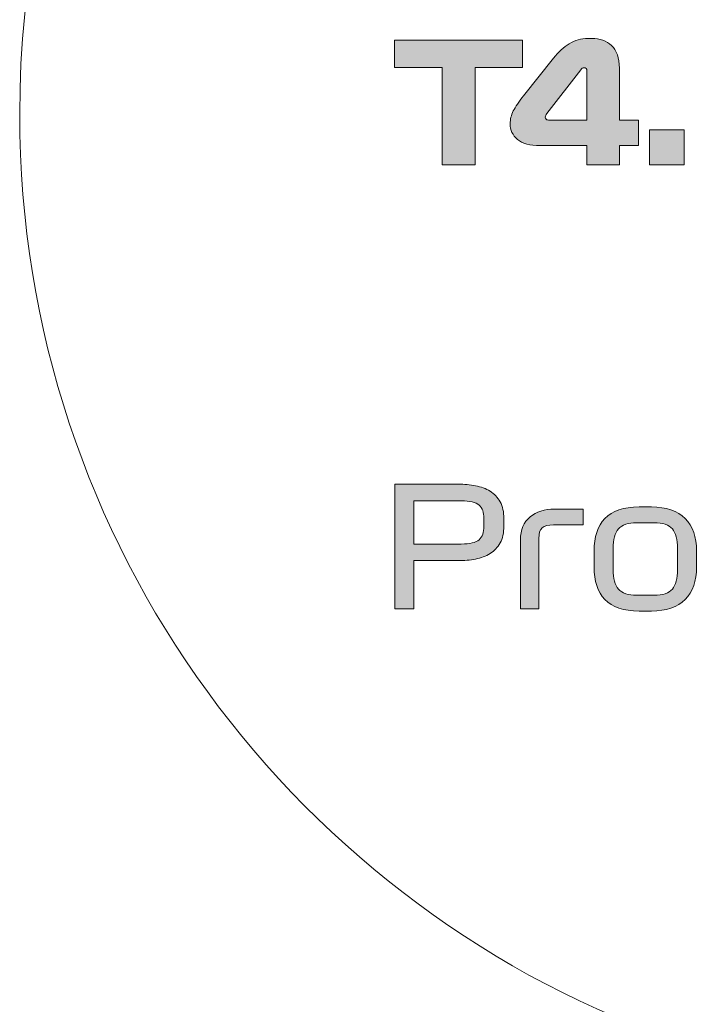
# Model space of a CAD drawing. Extents: x 15 to 1676, y -843 to -36.
# Drawn here: x 1311 to 1360, y -175 to -103 of the extents above; entities that cross this region are included whole.
import ezdxf

# ---------------------------------------------------------------- set-up
doc = ezdxf.new("R2010")
doc.units = 0
doc.header["$MEASUREMENT"] = 0
doc.layers.get('0').update_dxf_attribs({"lineweight": 0})

# ---------------------------------------------------------------- blocks, each defined once
blk = doc.blocks.new('Block_62')
at = {"true_color": 0x1a1a18, "transparency": 33554687}
for points in [[(1341.982, -113.956), (1341.982, -106.936), (1338.562, -106.936), (1338.562, -104.956), (1347.802, -104.956), (1347.802, -106.936), (1344.382, -106.936), (1344.382, -113.956)], [(1356.946, -113.956), (1356.946, -111.436), (1359.466, -111.436), (1359.466, -113.956)]]:
    blk.add_hatch(color=250, dxfattribs=at).paths.add_polyline_path(points)
h = blk.add_hatch(color=250, dxfattribs=at)
edge = h.paths.add_edge_path()
edge.add_spline(control_points=[(1349.758, -110.74), (1349.758, -110.74), (1352.446, -110.74), (1352.446, -110.74), (1352.446, -110.74), (1352.446, -107.176), (1352.446, -107.176), (1352.446, -107.096), (1352.426, -107.038), (1352.386, -107.002), (1352.346, -106.966), (1352.294, -106.948), (1352.23, -106.948), (1352.182, -106.948), (1352.14, -106.962), (1352.104, -106.99), (1352.068, -107.018), (1352.034, -107.056), (1352.002, -107.104), (1352.002, -107.104), (1349.542, -110.26), (1349.542, -110.26), (1349.51, -110.308), (1349.484, -110.352), (1349.464, -110.392), (1349.444, -110.432), (1349.434, -110.472), (1349.434, -110.512), (1349.434, -110.576), (1349.456, -110.63), (1349.5, -110.674), (1349.544, -110.718), (1349.63, -110.74), (1349.758, -110.74)], knot_values=[0, 0, 0, 0, 1, 1, 1, 2, 2, 2, 3, 3, 3, 4, 4, 4, 5, 5, 5, 6, 6, 6, 7, 7, 7, 8, 8, 8, 9, 9, 9, 10, 10, 10, 11, 11, 11, 11], degree=3, periodic=0)
edge = h.paths.add_edge_path()
edge.add_spline(control_points=[(1349.062, -112.576), (1348.318, -112.576), (1347.772, -112.426), (1347.424, -112.126), (1347.076, -111.826), (1346.902, -111.448), (1346.902, -110.992), (1346.902, -110.68), (1346.976, -110.374), (1347.124, -110.074), (1347.272, -109.774), (1347.518, -109.408), (1347.862, -108.976), (1347.862, -108.976), (1350.034, -106.252), (1350.034, -106.252), (1350.378, -105.82), (1350.756, -105.476), (1351.168, -105.22), (1351.58, -104.964), (1352.026, -104.836), (1352.506, -104.836), (1352.506, -104.836), (1352.818, -104.836), (1352.818, -104.836), (1353.37, -104.836), (1353.836, -105.008), (1354.216, -105.352), (1354.596, -105.696), (1354.786, -106.24), (1354.786, -106.984), (1354.786, -106.984), (1354.786, -110.74), (1354.786, -110.74), (1354.786, -110.74), (1356.166, -110.74), (1356.166, -110.74), (1356.166, -110.74), (1356.166, -112.576), (1356.166, -112.576), (1356.166, -112.576), (1354.786, -112.576), (1354.786, -112.576), (1354.786, -112.576), (1354.786, -113.956), (1354.786, -113.956), (1354.786, -113.956), (1352.446, -113.956), (1352.446, -113.956), (1352.446, -113.956), (1352.446, -112.576), (1352.446, -112.576), (1352.446, -112.576), (1349.062, -112.576), (1349.062, -112.576), (1349.062, -112.576), (1349.062, -112.576), (1349.062, -112.576)], knot_values=[0, 0, 0, 0, 1, 1, 1, 2, 2, 2, 3, 3, 3, 4, 4, 4, 5, 5, 5, 6, 6, 6, 7, 7, 7, 8, 8, 8, 9, 9, 9, 10, 10, 10, 11, 11, 11, 12, 12, 12, 13, 13, 13, 14, 14, 14, 15, 15, 15, 16, 16, 16, 17, 17, 17, 18, 18, 18, 19, 19, 19, 19], degree=3, periodic=0)
h = blk.add_hatch(color=250, dxfattribs=at)
edge = h.paths.add_edge_path()
edge.add_spline(control_points=[(1345.008, -140.062), (1345.008, -140.062), (1345.008, -139.486), (1345.008, -139.486), (1345.008, -139.054), (1344.89, -138.734), (1344.654, -138.526), (1344.418, -138.318), (1343.992, -138.214), (1343.376, -138.214), (1343.376, -138.214), (1339.956, -138.214), (1339.956, -138.214), (1339.956, -138.214), (1339.956, -141.334), (1339.956, -141.334), (1339.956, -141.334), (1343.376, -141.334), (1343.376, -141.334), (1343.992, -141.334), (1344.418, -141.23), (1344.654, -141.022), (1344.89, -140.814), (1345.008, -140.494), (1345.008, -140.062)], knot_values=[0, 0, 0, 0, 1, 1, 1, 2, 2, 2, 3, 3, 3, 4, 4, 4, 5, 5, 5, 6, 6, 6, 7, 7, 7, 8, 8, 8, 8], degree=3, periodic=0)
edge = h.paths.add_edge_path()
edge.add_spline(control_points=[(1346.448, -139.51), (1346.448, -139.51), (1346.448, -140.038), (1346.448, -140.038), (1346.448, -140.526), (1346.358, -140.932), (1346.178, -141.256), (1345.998, -141.58), (1345.756, -141.836), (1345.452, -142.024), (1345.148, -142.212), (1344.798, -142.344), (1344.402, -142.42), (1344.006, -142.496), (1343.592, -142.534), (1343.16, -142.534), (1343.16, -142.534), (1339.956, -142.534), (1339.956, -142.534), (1339.956, -142.534), (1339.956, -146.014), (1339.956, -146.014), (1339.956, -146.014), (1338.576, -146.014), (1338.576, -146.014), (1338.576, -146.014), (1338.576, -137.014), (1338.576, -137.014), (1338.576, -137.014), (1343.16, -137.014), (1343.16, -137.014), (1343.592, -137.014), (1344.006, -137.052), (1344.402, -137.128), (1344.798, -137.204), (1345.148, -137.336), (1345.452, -137.524), (1345.756, -137.712), (1345.998, -137.968), (1346.178, -138.292), (1346.358, -138.616), (1346.448, -139.022), (1346.448, -139.51), (1346.448, -139.51), (1346.448, -139.51), (1346.448, -139.51)], knot_values=[0, 0, 0, 0, 1, 1, 1, 2, 2, 2, 3, 3, 3, 4, 4, 4, 5, 5, 5, 6, 6, 6, 7, 7, 7, 8, 8, 8, 9, 9, 9, 10, 10, 10, 11, 11, 11, 12, 12, 12, 13, 13, 13, 14, 14, 14, 15, 15, 15, 15], degree=3, periodic=0)
h = blk.add_hatch(color=250, dxfattribs=at)
edge = h.paths.add_edge_path()
edge.add_spline(control_points=[(1347.648, -141.034), (1347.648, -140.306), (1347.878, -139.754), (1348.338, -139.378), (1348.798, -139.002), (1349.38, -138.814), (1350.084, -138.814), (1350.084, -138.814), (1352.172, -138.814), (1352.172, -138.814), (1352.172, -138.814), (1352.172, -139.954), (1352.172, -139.954), (1352.172, -139.954), (1350.024, -139.954), (1350.024, -139.954), (1349.648, -139.954), (1349.378, -140.024), (1349.214, -140.164), (1349.05, -140.304), (1348.968, -140.558), (1348.968, -140.926), (1348.968, -140.926), (1348.968, -146.014), (1348.968, -146.014), (1348.968, -146.014), (1347.648, -146.014), (1347.648, -146.014), (1347.648, -146.014), (1347.648, -141.034), (1347.648, -141.034)], knot_values=[0, 0, 0, 0, 1, 1, 1, 2, 2, 2, 3, 3, 3, 4, 4, 4, 5, 5, 5, 6, 6, 6, 7, 7, 7, 8, 8, 8, 9, 9, 9, 10, 10, 10, 10], degree=3, periodic=0)
h = blk.add_hatch(color=250, dxfattribs=at)
edge = h.paths.add_edge_path()
edge.add_spline(control_points=[(1358.976, -141.646), (1358.976, -141.006), (1358.853, -140.538), (1358.61, -140.242), (1358.365, -139.946), (1357.92, -139.798), (1357.272, -139.798), (1357.272, -139.798), (1356.024, -139.798), (1356.024, -139.798), (1355.415, -139.798), (1354.981, -139.946), (1354.722, -140.242), (1354.462, -140.538), (1354.332, -141.006), (1354.332, -141.646), (1354.332, -141.646), (1354.332, -143.182), (1354.332, -143.182), (1354.332, -143.822), (1354.462, -144.29), (1354.722, -144.586), (1354.981, -144.882), (1355.415, -145.03), (1356.024, -145.03), (1356.024, -145.03), (1357.272, -145.03), (1357.272, -145.03), (1357.92, -145.03), (1358.365, -144.882), (1358.61, -144.586), (1358.853, -144.29), (1358.976, -143.822), (1358.976, -143.182), (1358.976, -143.182), (1358.976, -141.646), (1358.976, -141.646)], knot_values=[0, 0, 0, 0, 1, 1, 1, 2, 2, 2, 3, 3, 3, 4, 4, 4, 5, 5, 5, 6, 6, 6, 7, 7, 7, 8, 8, 8, 9, 9, 9, 10, 10, 10, 11, 11, 11, 12, 12, 12, 12], degree=3, periodic=0)
edge = h.paths.add_edge_path()
edge.add_spline(control_points=[(1360.355, -141.826), (1360.355, -141.826), (1360.355, -143.002), (1360.355, -143.002), (1360.355, -144.002), (1360.079, -144.78), (1359.527, -145.336), (1358.976, -145.892), (1358.167, -146.17), (1357.104, -146.17), (1357.104, -146.17), (1356.204, -146.17), (1356.204, -146.17), (1355.084, -146.17), (1354.261, -145.892), (1353.737, -145.336), (1353.214, -144.78), (1352.952, -144.002), (1352.952, -143.002), (1352.952, -143.002), (1352.952, -141.826), (1352.952, -141.826), (1352.952, -140.826), (1353.214, -140.048), (1353.737, -139.492), (1354.261, -138.936), (1355.084, -138.658), (1356.204, -138.658), (1356.204, -138.658), (1357.104, -138.658), (1357.104, -138.658), (1358.167, -138.658), (1358.976, -138.936), (1359.527, -139.492), (1360.079, -140.048), (1360.355, -140.826), (1360.355, -141.826), (1360.355, -141.826), (1360.355, -141.826), (1360.355, -141.826)], knot_values=[0, 0, 0, 0, 1, 1, 1, 2, 2, 2, 3, 3, 3, 4, 4, 4, 5, 5, 5, 6, 6, 6, 7, 7, 7, 8, 8, 8, 9, 9, 9, 10, 10, 10, 11, 11, 11, 12, 12, 12, 13, 13, 13, 13], degree=3, periodic=0)
for points in [[(1341.982, -113.956), (1341.982, -106.936), (1338.562, -106.936), (1338.562, -104.956), (1347.802, -104.956), (1347.802, -106.936), (1344.382, -106.936), (1344.382, -113.956)], [(1356.946, -113.956), (1356.946, -111.436), (1359.466, -111.436), (1359.466, -113.956)]]:
    blk.add_lwpolyline(points, close=True)
at = {"color": 12, "lineweight": 0, "true_color": 0xe2000f}
blk.add_open_spline([(1359.548, -177.423), (1331.605, -167.925), (1311.499, -141.467), (1311.499, -110.312), (1311.499, -71.174), (1343.227, -39.446), (1382.366, -39.446), (1421.504, -39.446), (1453.232, -71.174), (1453.232, -110.312), (1453.232, -141.759), (1432.745, -168.418), (1404.392, -177.682)], degree=3, knots=[0, 0, 0, 0, 1, 1, 1, 2, 2, 2, 3, 3, 3, 4, 4, 4, 4], dxfattribs=at)
for points, knots in [([(1349.062, -112.576), (1348.318, -112.576), (1347.772, -112.426), (1347.424, -112.126), (1347.076, -111.826), (1346.902, -111.448), (1346.902, -110.992), (1346.902, -110.68), (1346.976, -110.374), (1347.124, -110.074), (1347.272, -109.774), (1347.518, -109.408), (1347.862, -108.976), (1347.862, -108.976), (1350.034, -106.252), (1350.034, -106.252), (1350.378, -105.82), (1350.756, -105.476), (1351.168, -105.22), (1351.58, -104.964), (1352.026, -104.836), (1352.506, -104.836), (1352.506, -104.836), (1352.818, -104.836), (1352.818, -104.836), (1353.37, -104.836), (1353.836, -105.008), (1354.216, -105.352), (1354.596, -105.696), (1354.786, -106.24), (1354.786, -106.984), (1354.786, -106.984), (1354.786, -110.74), (1354.786, -110.74), (1354.786, -110.74), (1356.166, -110.74), (1356.166, -110.74), (1356.166, -110.74), (1356.166, -112.576), (1356.166, -112.576), (1356.166, -112.576), (1354.786, -112.576), (1354.786, -112.576), (1354.786, -112.576), (1354.786, -113.956), (1354.786, -113.956), (1354.786, -113.956), (1352.446, -113.956), (1352.446, -113.956), (1352.446, -113.956), (1352.446, -112.576), (1352.446, -112.576), (1352.446, -112.576), (1349.062, -112.576), (1349.062, -112.576), (1349.062, -112.576), (1349.062, -112.576), (1349.062, -112.576)], [0, 0, 0, 0, 1, 1, 1, 2, 2, 2, 3, 3, 3, 4, 4, 4, 5, 5, 5, 6, 6, 6, 7, 7, 7, 8, 8, 8, 9, 9, 9, 10, 10, 10, 11, 11, 11, 12, 12, 12, 13, 13, 13, 14, 14, 14, 15, 15, 15, 16, 16, 16, 17, 17, 17, 18, 18, 18, 19, 19, 19, 19]), ([(1349.758, -110.74), (1349.758, -110.74), (1352.446, -110.74), (1352.446, -110.74), (1352.446, -110.74), (1352.446, -107.176), (1352.446, -107.176), (1352.446, -107.096), (1352.426, -107.038), (1352.386, -107.002), (1352.346, -106.966), (1352.294, -106.948), (1352.23, -106.948), (1352.182, -106.948), (1352.14, -106.962), (1352.104, -106.99), (1352.068, -107.018), (1352.034, -107.056), (1352.002, -107.104), (1352.002, -107.104), (1349.542, -110.26), (1349.542, -110.26), (1349.51, -110.308), (1349.484, -110.352), (1349.464, -110.392), (1349.444, -110.432), (1349.434, -110.472), (1349.434, -110.512), (1349.434, -110.576), (1349.456, -110.63), (1349.5, -110.674), (1349.544, -110.718), (1349.63, -110.74), (1349.758, -110.74)], [0, 0, 0, 0, 1, 1, 1, 2, 2, 2, 3, 3, 3, 4, 4, 4, 5, 5, 5, 6, 6, 6, 7, 7, 7, 8, 8, 8, 9, 9, 9, 10, 10, 10, 11, 11, 11, 11]), ([(1346.448, -139.51), (1346.448, -139.51), (1346.448, -140.038), (1346.448, -140.038), (1346.448, -140.526), (1346.358, -140.932), (1346.178, -141.256), (1345.998, -141.58), (1345.756, -141.836), (1345.452, -142.024), (1345.148, -142.212), (1344.798, -142.344), (1344.402, -142.42), (1344.006, -142.496), (1343.592, -142.534), (1343.16, -142.534), (1343.16, -142.534), (1339.956, -142.534), (1339.956, -142.534), (1339.956, -142.534), (1339.956, -146.014), (1339.956, -146.014), (1339.956, -146.014), (1338.576, -146.014), (1338.576, -146.014), (1338.576, -146.014), (1338.576, -137.014), (1338.576, -137.014), (1338.576, -137.014), (1343.16, -137.014), (1343.16, -137.014), (1343.592, -137.014), (1344.006, -137.052), (1344.402, -137.128), (1344.798, -137.204), (1345.148, -137.336), (1345.452, -137.524), (1345.756, -137.712), (1345.998, -137.968), (1346.178, -138.292), (1346.358, -138.616), (1346.448, -139.022), (1346.448, -139.51), (1346.448, -139.51), (1346.448, -139.51), (1346.448, -139.51)], [0, 0, 0, 0, 1, 1, 1, 2, 2, 2, 3, 3, 3, 4, 4, 4, 5, 5, 5, 6, 6, 6, 7, 7, 7, 8, 8, 8, 9, 9, 9, 10, 10, 10, 11, 11, 11, 12, 12, 12, 13, 13, 13, 14, 14, 14, 15, 15, 15, 15]), ([(1345.008, -140.062), (1345.008, -140.062), (1345.008, -139.486), (1345.008, -139.486), (1345.008, -139.054), (1344.89, -138.734), (1344.654, -138.526), (1344.418, -138.318), (1343.992, -138.214), (1343.376, -138.214), (1343.376, -138.214), (1339.956, -138.214), (1339.956, -138.214), (1339.956, -138.214), (1339.956, -141.334), (1339.956, -141.334), (1339.956, -141.334), (1343.376, -141.334), (1343.376, -141.334), (1343.992, -141.334), (1344.418, -141.23), (1344.654, -141.022), (1344.89, -140.814), (1345.008, -140.494), (1345.008, -140.062)], [0, 0, 0, 0, 1, 1, 1, 2, 2, 2, 3, 3, 3, 4, 4, 4, 5, 5, 5, 6, 6, 6, 7, 7, 7, 8, 8, 8, 8]), ([(1347.648, -141.034), (1347.648, -140.306), (1347.878, -139.754), (1348.338, -139.378), (1348.798, -139.002), (1349.38, -138.814), (1350.084, -138.814), (1350.084, -138.814), (1352.172, -138.814), (1352.172, -138.814), (1352.172, -138.814), (1352.172, -139.954), (1352.172, -139.954), (1352.172, -139.954), (1350.024, -139.954), (1350.024, -139.954), (1349.648, -139.954), (1349.378, -140.024), (1349.214, -140.164), (1349.05, -140.304), (1348.968, -140.558), (1348.968, -140.926), (1348.968, -140.926), (1348.968, -146.014), (1348.968, -146.014), (1348.968, -146.014), (1347.648, -146.014), (1347.648, -146.014), (1347.648, -146.014), (1347.648, -141.034), (1347.648, -141.034)], [0, 0, 0, 0, 1, 1, 1, 2, 2, 2, 3, 3, 3, 4, 4, 4, 5, 5, 5, 6, 6, 6, 7, 7, 7, 8, 8, 8, 9, 9, 9, 10, 10, 10, 10]), ([(1360.355, -141.826), (1360.355, -141.826), (1360.355, -143.002), (1360.355, -143.002), (1360.355, -144.002), (1360.079, -144.78), (1359.527, -145.336), (1358.976, -145.892), (1358.167, -146.17), (1357.104, -146.17), (1357.104, -146.17), (1356.204, -146.17), (1356.204, -146.17), (1355.084, -146.17), (1354.261, -145.892), (1353.737, -145.336), (1353.214, -144.78), (1352.952, -144.002), (1352.952, -143.002), (1352.952, -143.002), (1352.952, -141.826), (1352.952, -141.826), (1352.952, -140.826), (1353.214, -140.048), (1353.737, -139.492), (1354.261, -138.936), (1355.084, -138.658), (1356.204, -138.658), (1356.204, -138.658), (1357.104, -138.658), (1357.104, -138.658), (1358.167, -138.658), (1358.976, -138.936), (1359.527, -139.492), (1360.079, -140.048), (1360.355, -140.826), (1360.355, -141.826), (1360.355, -141.826), (1360.355, -141.826), (1360.355, -141.826)], [0, 0, 0, 0, 1, 1, 1, 2, 2, 2, 3, 3, 3, 4, 4, 4, 5, 5, 5, 6, 6, 6, 7, 7, 7, 8, 8, 8, 9, 9, 9, 10, 10, 10, 11, 11, 11, 12, 12, 12, 13, 13, 13, 13]), ([(1358.976, -141.646), (1358.976, -141.006), (1358.853, -140.538), (1358.61, -140.242), (1358.365, -139.946), (1357.92, -139.798), (1357.272, -139.798), (1357.272, -139.798), (1356.024, -139.798), (1356.024, -139.798), (1355.415, -139.798), (1354.981, -139.946), (1354.722, -140.242), (1354.462, -140.538), (1354.332, -141.006), (1354.332, -141.646), (1354.332, -141.646), (1354.332, -143.182), (1354.332, -143.182), (1354.332, -143.822), (1354.462, -144.29), (1354.722, -144.586), (1354.981, -144.882), (1355.415, -145.03), (1356.024, -145.03), (1356.024, -145.03), (1357.272, -145.03), (1357.272, -145.03), (1357.92, -145.03), (1358.365, -144.882), (1358.61, -144.586), (1358.853, -144.29), (1358.976, -143.822), (1358.976, -143.182), (1358.976, -143.182), (1358.976, -141.646), (1358.976, -141.646)], [0, 0, 0, 0, 1, 1, 1, 2, 2, 2, 3, 3, 3, 4, 4, 4, 5, 5, 5, 6, 6, 6, 7, 7, 7, 8, 8, 8, 9, 9, 9, 10, 10, 10, 11, 11, 11, 12, 12, 12, 12])]:
    blk.add_open_spline(points, degree=3, knots=knots)

msp = doc.modelspace()

# ---------------------------------------------------------------- block references
msp.add_blockref('Block_62', (0, 0))

doc.saveas('drawing.dxf')
